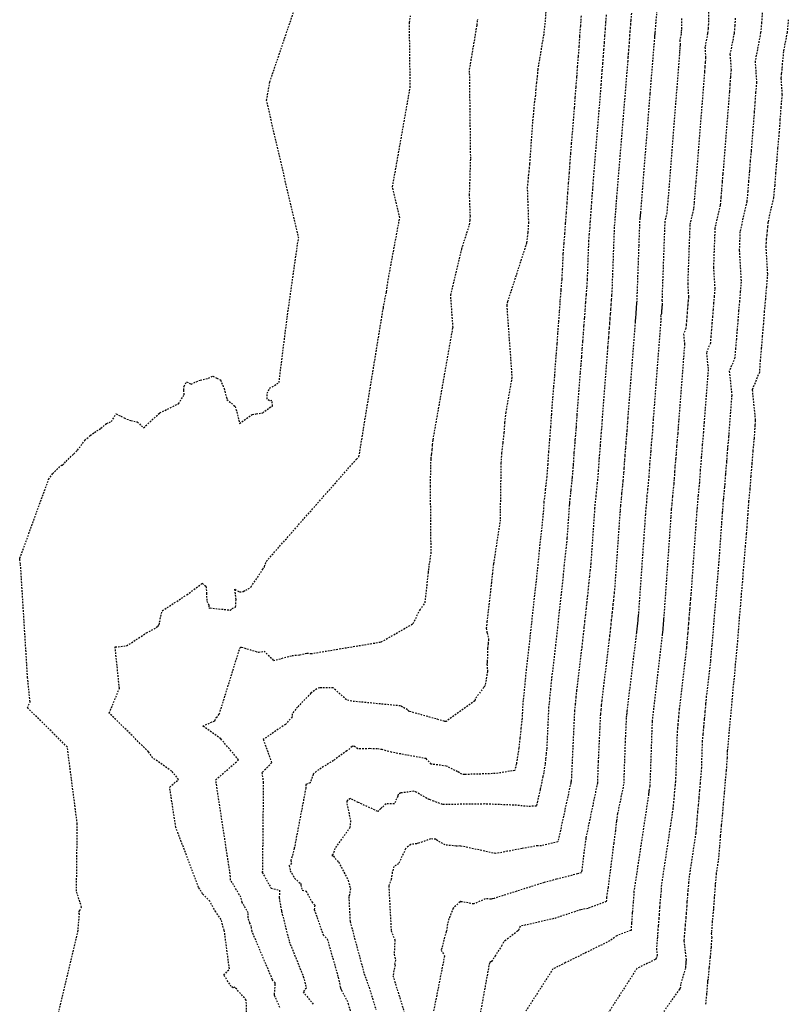
# Model space of a CAD drawing. Units: feet. Extents: x 2155656 to 2165879, y 13685587 to 13703164.
# Drawn here: x 2160292 to 2160353, y 13689699 to 13689776 of the extents above; entities that cross this region are included whole.
import ezdxf

# ---------------------------------------------------------------- set-up
doc = ezdxf.new("R2010")
doc.units = ezdxf.units.FT
doc.header["$MEASUREMENT"] = 0
doc.linetypes.add('HIDDEN2', pattern=[0.1875, 0.125, -0.0625])
doc.layers.add('CE-TOPO-MAJR', color=37, linetype='HIDDEN2')
doc.layers.add('CE-TOPO-MINR', color=39, linetype='HIDDEN2')

msp = doc.modelspace()

# ---------------------------------------------------------------- linework, layer by layer
at = {"layer": 'CE-TOPO-MAJR', "color": 37, "linetype": 'HIDDEN2', "lineweight": -3}
for points, elevation in [([(2160333.591, 13689776.513), (2160333.528, 13689775.634), (2160333.428, 13689774.761), (2160332.959, 13689771.995), (2160332.929, 13689771.496), (2160332.864, 13689770.96), (2160332.802, 13689770.449), (2160332.773, 13689769.968), (2160332.708, 13689769.484), (2160332.651, 13689769.017), (2160332.623, 13689768.548), (2160332.568, 13689768.105), (2160332.319, 13689764.588), (2160332.285, 13689764.302), (2160332.269, 13689764.034), (2160332.237, 13689763.767), (2160332.206, 13689763.509), (2160332.191, 13689763.253), (2160332.162, 13689763.014), (2160332.134, 13689762.784), (2160332.234, 13689760.016), (2160332.184, 13689759.206), (2160332.09, 13689758.408), (2160330.6, 13689753.812), (2160330.529, 13689753.515), (2160330.937, 13689747.858), (2160330.452, 13689745.124), (2160330.358, 13689744.318), (2160330.31, 13689743.53), (2160330.217, 13689742.734), (2160330.125, 13689741.938), (2160330.077, 13689741.156), (2160330.019, 13689737.354), (2160330.025, 13689736.709), (2160329.491, 13689733.25), (2160329.409, 13689732.525), (2160329.328, 13689731.793), (2160329.247, 13689731.069), (2160328.983, 13689728.741), (2160328.923, 13689728.199), (2160328.986, 13689727.836), (2160329.108, 13689727.35), (2160329.071, 13689726.985), (2160329.03, 13689726.624), (2160329.005, 13689725.601), (2160328.992, 13689725.491), (2160328.98, 13689725.382), (2160329.021, 13689724.892), (2160329.014, 13689724.815), (2160328.869, 13689723.911), (2160328.832, 13689723.713), (2160328.816, 13689723.666), (2160328.722, 13689723.569), (2160328.044, 13689722.635), (2160328.031, 13689722.507), (2160325.803, 13689720.928), (2160325.801, 13689720.907), (2160325.732, 13689720.888), (2160325.704, 13689720.902), (2160325.692, 13689720.904), (2160325.688, 13689720.908), (2160325.639, 13689720.917), (2160322.875, 13689721.689), (2160322.753, 13689721.817), (2160322.192, 13689722.117), (2160318.382, 13689722.485), (2160317.97, 13689722.601), (2160316.927, 13689723.531), (2160315.871, 13689723.536), (2160315.642, 13689723.46), (2160315.176, 13689723.11), (2160314.132, 13689722.03), (2160313.716, 13689721.5), (2160313.709, 13689721.248), (2160313.183, 13689720.669), (2160312.809, 13689720.423), (2160311.518, 13689719.525), (2160311.449, 13689719.49), (2160312.101, 13689717.664), (2160311.642, 13689717.163), (2160311.333, 13689716.894), (2160311.448, 13689716.141), (2160311.392, 13689710.287), (2160311.373, 13689709.095), (2160311.369, 13689709.087), (2160311.367, 13689709.074), (2160312.061, 13689707.831), (2160312.731, 13689707.669), (2160312.691, 13689707.08), (2160312.867, 13689706.057), (2160312.866, 13689706.028), (2160312.941, 13689705.783), (2160313.484, 13689703.65), (2160314.587, 13689700.901), (2160314.825, 13689700), (2160314.571, 13689699.713), (2160315.38, 13689698.722)], 610), ([(2160344.237, 13689775.979), (2160344.223, 13689775.126), (2160344.211, 13689774.951), (2160344.195, 13689774.774), (2160344.097, 13689774.273), (2160344.123, 13689773.901), (2160344.107, 13689773.727), (2160344.095, 13689773.553), (2160344.082, 13689773.38), (2160343.182, 13689761.948), (2160343.157, 13689761.709), (2160343.141, 13689761.475), (2160343.119, 13689761.237), (2160343.103, 13689761.003), (2160343.079, 13689760.766), (2160342.92, 13689760.062), (2160342.695, 13689753.902), (2160342.713, 13689753.594), (2160342.705, 13689753.499), (2160342.697, 13689753.406), (2160342.689, 13689753.313), (2160342.682, 13689753.22), (2160342.674, 13689753.127), (2160342.666, 13689753.034), (2160342.658, 13689752.941), (2160342.651, 13689752.849), (2160342.597, 13689752.715), (2160342.621, 13689752.481), (2160342.01, 13689744.571), (2160341.973, 13689744.056), (2160341.945, 13689743.585), (2160341.893, 13689743.067), (2160341.854, 13689742.596), (2160341.818, 13689742.083), (2160341.779, 13689741.607), (2160341.733, 13689741.09), (2160341.704, 13689740.617), (2160341.668, 13689740.105), (2160341.629, 13689739.632), (2160341.578, 13689739.116), (2160341.524, 13689738.637), (2160341.488, 13689738.126), (2160341.435, 13689737.652), (2160341.399, 13689737.141), (2160340.854, 13689729.341), (2160340.843, 13689729.227), (2160340.83, 13689729.113), (2160340.817, 13689728.999), (2160340.807, 13689728.884), (2160340.795, 13689728.769), (2160340.782, 13689728.656), (2160340.77, 13689728.542), (2160340.757, 13689728.429), (2160340.744, 13689728.314), (2160340.733, 13689728.2), (2160340.72, 13689728.087), (2160340.707, 13689727.973), (2160340.695, 13689727.86), (2160339.953, 13689721.716), (2160339.934, 13689721.537), (2160339.918, 13689721.358), (2160339.898, 13689721.179), (2160339.811, 13689719.326), (2160339.694, 13689715.967), (2160339.217, 13689713.675), (2160339.136, 13689713.089), (2160339.05, 13689712.351), (2160338.914, 13689711.351), (2160338.744, 13689709.994), (2160338.473, 13689707.913), (2160338.353, 13689707.123), (2160338.331, 13689706.789), (2160336.905, 13689706.251), (2160336.338, 13689706.142), (2160334.225, 13689705.445), (2160331.581, 13689704.847), (2160331.49, 13689704.581), (2160331.448, 13689704.544), (2160331.382, 13689704.477), (2160330.464, 13689703.753), (2160330.265, 13689703.612), (2160330.156, 13689703.35), (2160329.644, 13689702.569), (2160329.357, 13689702.103), (2160329.325, 13689702.077), (2160329.172, 13689701.982), (2160328.01, 13689695.595)], 605)]:
    msp.add_lwpolyline(points, dxfattribs=dict(at, elevation=elevation))
at = {"layer": 'CE-TOPO-MINR', "color": 39, "linetype": 'HIDDEN2', "lineweight": -3}
for points, elevation in [([(2160340.636, 13689780.216), (2160340.256, 13689775.836), (2160340.23, 13689775.553), (2160340.21, 13689775.268), (2160340.189, 13689774.982), (2160340.166, 13689774.696), (2160340.149, 13689774.41), (2160340.125, 13689774.12), (2160340.102, 13689773.83), (2160340.084, 13689773.543), (2160340.058, 13689773.251), (2160340.034, 13689772.958), (2160340.016, 13689772.666), (2160339.133, 13689761.948), (2160339.117, 13689761.743), (2160339.1, 13689761.537), (2160339.087, 13689761.327), (2160339.07, 13689761.12), (2160339.054, 13689760.908), (2160339.041, 13689760.697), (2160339.024, 13689760.487), (2160339.006, 13689760.275), (2160338.993, 13689760.062), (2160338.974, 13689759.848), (2160338.956, 13689759.631), (2160338.775, 13689754.673), (2160338.753, 13689754.306), (2160338.723, 13689753.94), (2160338.693, 13689753.572), (2160338.67, 13689753.203), (2160338.64, 13689752.829), (2160338.609, 13689752.457), (2160338.587, 13689752.086), (2160338.556, 13689751.712), (2160338.525, 13689751.335), (2160338.503, 13689750.959), (2160338.468, 13689750.579), (2160338.437, 13689750.198), (2160338.021, 13689744.809), (2160338, 13689744.521), (2160337.958, 13689743.826), (2160337.929, 13689743.536), (2160337.872, 13689742.841), (2160337.852, 13689742.554), (2160337.795, 13689741.852), (2160337.769, 13689741.564), (2160337.726, 13689740.866), (2160337.706, 13689740.581), (2160337.649, 13689739.884), (2160337.62, 13689739.597), (2160337.542, 13689738.891), (2160337.522, 13689738.607), (2160337.443, 13689737.908), (2160337.423, 13689737.624), (2160337.12, 13689733.283), (2160337.069, 13689732.78), (2160337.014, 13689732.282), (2160336.958, 13689731.779), (2160336.912, 13689731.276), (2160336.861, 13689730.774), (2160336.805, 13689730.277), (2160336.749, 13689729.775), (2160336.694, 13689729.278), (2160336.638, 13689728.776), (2160336.587, 13689728.275), (2160336.531, 13689727.778), (2160336.476, 13689727.276), (2160336.42, 13689726.779), (2160336.006, 13689723.354), (2160335.952, 13689722.816), (2160335.903, 13689722.281), (2160335.843, 13689721.743), (2160335.586, 13689716.265), (2160335.585, 13689716.257), (2160335.584, 13689716.25), (2160335.584, 13689716.242), (2160335.582, 13689716.229), (2160335.58, 13689716.223), (2160335.579, 13689716.215), (2160335.576, 13689716.203), (2160335.572, 13689716.186), (2160335.565, 13689716.155), (2160335.551, 13689716.091), (2160335.507, 13689715.887), (2160334.543, 13689711.471), (2160333.247, 13689711.146), (2160332.963, 13689711.161), (2160331.732, 13689710.938), (2160330.595, 13689710.721), (2160329.681, 13689710.541), (2160326.885, 13689711.144), (2160326.571, 13689711.13), (2160325.709, 13689711.22), (2160325.048, 13689711.585), (2160324.973, 13689711.676), (2160324.564, 13689711.691), (2160323.621, 13689711.358), (2160323.48, 13689711.318), (2160323.002, 13689711.265), (2160322.602, 13689710.923), (2160322.05, 13689709.751), (2160321.692, 13689709.54), (2160321.557, 13689709.075), (2160321.483, 13689708.541), (2160321.284, 13689708.009), (2160321.47, 13689704.501), (2160321.762, 13689703.777), (2160321.709, 13689702.647), (2160321.812, 13689702.204), (2160321.728, 13689701.894), (2160321.776, 13689701.811), (2160321.608, 13689700.972), (2160322.813, 13689697.1)], 607), ([(2160342.425, 13689778.155), (2160342.141, 13689774.871), (2160342.138, 13689774.839), (2160342.135, 13689774.806), (2160342.133, 13689774.773), (2160342.13, 13689774.74), (2160342.128, 13689774.708), (2160342.126, 13689774.674), (2160342.123, 13689774.641), (2160342.121, 13689774.608), (2160342.118, 13689774.574), (2160342.115, 13689774.54), (2160342.113, 13689774.507), (2160341.749, 13689770.082), (2160341.011, 13689760.724), (2160341.006, 13689760.673), (2160341.003, 13689760.624), (2160340.998, 13689760.573), (2160340.995, 13689760.523), (2160340.99, 13689760.473), (2160340.956, 13689760.323), (2160340.876, 13689758.127), (2160340.718, 13689753.826), (2160340.71, 13689753.692), (2160340.699, 13689753.559), (2160340.688, 13689753.426), (2160340.68, 13689753.292), (2160340.669, 13689753.156), (2160340.658, 13689753.021), (2160340.65, 13689752.886), (2160340.639, 13689752.75), (2160340.628, 13689752.614), (2160340.619, 13689752.477), (2160340.607, 13689752.339), (2160340.595, 13689752.201), (2160340.015, 13689744.69), (2160339.987, 13689744.289), (2160339.951, 13689743.706), (2160339.911, 13689743.301), (2160339.863, 13689742.719), (2160339.835, 13689742.319), (2160339.787, 13689741.729), (2160339.751, 13689741.327), (2160339.715, 13689740.741), (2160339.687, 13689740.343), (2160339.639, 13689739.758), (2160339.599, 13689739.357), (2160339.533, 13689738.764), (2160339.505, 13689738.367), (2160339.439, 13689737.78), (2160339.411, 13689737.382), (2160338.987, 13689731.312), (2160338.956, 13689731.003), (2160338.922, 13689730.698), (2160338.887, 13689730.389), (2160338.859, 13689730.08), (2160338.828, 13689729.772), (2160338.794, 13689729.467), (2160338.76, 13689729.159), (2160338.725, 13689728.854), (2160338.691, 13689728.545), (2160338.66, 13689728.237), (2160338.626, 13689727.932), (2160338.592, 13689727.624), (2160338.557, 13689727.319), (2160337.979, 13689722.535), (2160337.943, 13689722.176), (2160337.911, 13689721.819), (2160337.871, 13689721.461), (2160337.697, 13689717.756), (2160337.639, 13689716.093), (2160336.737, 13689711.754), (2160336.583, 13689710.646), (2160336.42, 13689709.249), (2160336.391, 13689709.036), (2160336.084, 13689708.954), (2160334.439, 13689708.537), (2160333.462, 13689708.272), (2160329.534, 13689707.032), (2160329.383, 13689706.994), (2160329.301, 13689706.973), (2160328.837, 13689706.998), (2160327.943, 13689706.595), (2160326.955, 13689706.775), (2160326.941, 13689706.781), (2160326.908, 13689706.777), (2160326.874, 13689706.755), (2160326.326, 13689706.264), (2160326.003, 13689705.447), (2160325.885, 13689705.026), (2160325.831, 13689704.534), (2160325.781, 13689704.427), (2160325.394, 13689702.984), (2160325.655, 13689702.528), (2160324.727, 13689697.871)], 606), ([(2160293.803, 13689691.481), (2160296.919, 13689704.406), (2160297.033, 13689705.772), (2160296.977, 13689705.988), (2160297.074, 13689706.082), (2160297.203, 13689706.339), (2160296.808, 13689707.599), (2160296.868, 13689712.866), (2160296.09, 13689718.888), (2160292.971, 13689721.962), (2160293.167, 13689722.446), (2160292.974, 13689724.329), (2160292.42, 13689733.241), (2160292.371, 13689733.515), (2160292.354, 13689733.669), (2160292.371, 13689733.701), (2160294.621, 13689739.859), (2160294.928, 13689740.31), (2160295.625, 13689740.993), (2160295.722, 13689740.984), (2160295.989, 13689741.28), (2160296.59, 13689741.863), (2160296.783, 13689742.044), (2160296.877, 13689742.152), (2160297.455, 13689742.928), (2160297.88, 13689743.307), (2160298.206, 13689743.547), (2160298.717, 13689743.874), (2160299.163, 13689744.238), (2160299.538, 13689744.406), (2160299.912, 13689745.017), (2160300.281, 13689744.823), (2160300.543, 13689744.68), (2160301.073, 13689744.479), (2160301.574, 13689744.371), (2160302.06, 13689743.908), (2160303.336, 13689745.081), (2160304.809, 13689745.801), (2160305.244, 13689746.497), (2160305.221, 13689746.87), (2160305.236, 13689747.168), (2160305.44, 13689747.515), (2160305.786, 13689747.341), (2160306.505, 13689747.65), (2160307.146, 13689747.804), (2160307.499, 13689747.966), (2160307.8, 13689747.792), (2160308.095, 13689747.662), (2160308.375, 13689746.991), (2160308.553, 13689746.304), (2160308.599, 13689746.119), (2160309.252, 13689745.589), (2160309.59, 13689744.261), (2160310.578, 13689744.957), (2160310.894, 13689745.004), (2160311.403, 13689745.074), (2160311.916, 13689745.487), (2160312.176, 13689745.616), (2160312.123, 13689746.064), (2160311.932, 13689746.019), (2160311.755, 13689746.17), (2160311.758, 13689746.616), (2160311.942, 13689747.006), (2160312.681, 13689747.452), (2160313.321, 13689752.552), (2160314.14, 13689758.321), (2160314.223, 13689758.764), (2160311.706, 13689769.57), (2160311.964, 13689771.016), (2160314.129, 13689777.392)], 613), ([(2160346.365, 13689777.396), (2160346.335, 13689775.563), (2160346.309, 13689775.187), (2160346.274, 13689774.807), (2160346.064, 13689773.729), (2160346.119, 13689772.929), (2160346.085, 13689772.555), (2160346.059, 13689772.182), (2160346.032, 13689771.809), (2160345.352, 13689763.172), (2160345.309, 13689762.744), (2160345.279, 13689762.326), (2160345.241, 13689761.9), (2160345.211, 13689761.482), (2160345.168, 13689761.059), (2160344.883, 13689759.801), (2160344.716, 13689755.205), (2160344.777, 13689754.178), (2160344.749, 13689753.864), (2160344.724, 13689753.555), (2160344.696, 13689753.243), (2160344.674, 13689752.934), (2160344.646, 13689752.624), (2160344.621, 13689752.316), (2160344.593, 13689752.008), (2160344.571, 13689751.701), (2160344.39, 13689751.257), (2160344.47, 13689750.479), (2160344.004, 13689744.452), (2160343.96, 13689743.824), (2160343.938, 13689743.465), (2160343.875, 13689742.833), (2160343.845, 13689742.474), (2160343.801, 13689741.847), (2160343.772, 13689741.484), (2160343.715, 13689740.853), (2160343.693, 13689740.492), (2160343.649, 13689739.867), (2160343.619, 13689739.506), (2160343.556, 13689738.876), (2160343.516, 13689738.51), (2160343.471, 13689737.886), (2160343.431, 13689737.524), (2160343.387, 13689736.899), (2160342.84, 13689729.073), (2160342.83, 13689728.958), (2160342.821, 13689728.847), (2160342.811, 13689728.733), (2160342.803, 13689728.622), (2160342.793, 13689728.509), (2160342.784, 13689728.398), (2160342.774, 13689728.286), (2160342.766, 13689728.176), (2160342.757, 13689728.065), (2160342.747, 13689727.955), (2160342.736, 13689727.846), (2160342.727, 13689727.738), (2160341.926, 13689720.897), (2160341.749, 13689715.841), (2160341.698, 13689715.596), (2160341.689, 13689715.533), (2160341.68, 13689715.454), (2160341.665, 13689715.347), (2160341.647, 13689715.201), (2160341.618, 13689714.978), (2160340.505, 13689707.606), (2160340.46, 13689706.932), (2160340.443, 13689706.75), (2160340.378, 13689706.026), (2160340.369, 13689705.902), (2160340.319, 13689705.132), (2160340.315, 13689705.077), (2160340.272, 13689704.527), (2160339.16, 13689704.107), (2160338.606, 13689703.706), (2160336.208, 13689702.517), (2160335.123, 13689701.987), (2160334.545, 13689701.695), (2160334.157, 13689701.507), (2160331.958, 13689698.097)], 604), ([(2160310.14, 13689698.113), (2160310.114, 13689699.067), (2160309.224, 13689700.064), (2160309.08, 13689700.031), (2160308.941, 13689700.129), (2160308.354, 13689701.017), (2160308.793, 13689701.508), (2160308.394, 13689704.534), (2160308.306, 13689704.754), (2160308.153, 13689705.37), (2160307.72, 13689705.969), (2160307.258, 13689706.811), (2160306.696, 13689707.379), (2160306.382, 13689707.898), (2160304.591, 13689712.606), (2160304.11, 13689715.751), (2160304.809, 13689716.362), (2160304.266, 13689717.009), (2160302.777, 13689718.047), (2160302.45, 13689718.523), (2160299.377, 13689721.551), (2160300.169, 13689723.503), (2160299.836, 13689726.737), (2160300.735, 13689726.822), (2160302.293, 13689727.842), (2160303.067, 13689728.246), (2160303.19, 13689728.353), (2160303.274, 13689728.473), (2160303.529, 13689729.578), (2160305.46, 13689730.829), (2160306.666, 13689731.725), (2160306.962, 13689731.474), (2160306.996, 13689730.952), (2160307.019, 13689730.336), (2160307.183, 13689730.004), (2160307.192, 13689729.835), (2160307.198, 13689729.764), (2160307.273, 13689729.795), (2160308.875, 13689729.623), (2160309.011, 13689729.752), (2160309.28, 13689729.867), (2160309.315, 13689730.462), (2160309.219, 13689731.253), (2160309.596, 13689731.048), (2160309.88, 13689731.094), (2160310.266, 13689731.281), (2160310.488, 13689731.445), (2160311.42, 13689732.824), (2160311.479, 13689732.951), (2160311.539, 13689733.025), (2160311.684, 13689733.441), (2160318.749, 13689741.451), (2160318.948, 13689741.649), (2160320.859, 13689753.31), (2160321.104, 13689754.578), (2160321.235, 13689755.499), (2160322.145, 13689760.368), (2160321.58, 13689762.798), (2160322.967, 13689770.588), (2160322.904, 13689775.681), (2160322.99, 13689776.185)], 612), ([(2160336.359, 13689776.19), (2160336.302, 13689775.4), (2160336.238, 13689774.609), (2160336.189, 13689773.816), (2160336.125, 13689773.011), (2160336.06, 13689772.209), (2160336.011, 13689771.412), (2160335.937, 13689770.605), (2160335.871, 13689769.793), (2160335.822, 13689768.984), (2160335.593, 13689766.205), (2160335.531, 13689765.439), (2160335.469, 13689764.67), (2160335.421, 13689763.885), (2160335.358, 13689763.108), (2160335.295, 13689762.319), (2160335.246, 13689761.529), (2160335.183, 13689760.741), (2160335.118, 13689759.948), (2160335.07, 13689759.154), (2160334.997, 13689758.354), (2160334.932, 13689757.541), (2160334.889, 13689756.368), (2160334.838, 13689755.533), (2160334.77, 13689754.701), (2160334.702, 13689753.865), (2160334.65, 13689753.026), (2160334.581, 13689752.175), (2160334.512, 13689751.329), (2160334.461, 13689750.486), (2160334.391, 13689749.634), (2160334.321, 13689748.778), (2160334.269, 13689747.922), (2160334.19, 13689747.059), (2160334.12, 13689746.193), (2160334.031, 13689745.047), (2160334.027, 13689744.986), (2160333.971, 13689744.066), (2160333.964, 13689744.004), (2160333.889, 13689743.086), (2160333.885, 13689743.026), (2160333.81, 13689742.097), (2160333.805, 13689742.037), (2160333.748, 13689741.116), (2160333.744, 13689741.057), (2160333.669, 13689740.136), (2160333.663, 13689740.078), (2160333.56, 13689739.145), (2160333.556, 13689739.088), (2160333.452, 13689738.165), (2160333.448, 13689738.107), (2160333.386, 13689737.225), (2160333.296, 13689736.334), (2160333.197, 13689735.451), (2160333.098, 13689734.56), (2160333.017, 13689733.667), (2160332.927, 13689732.778), (2160332.828, 13689731.898), (2160332.729, 13689731.008), (2160332.63, 13689730.128), (2160332.532, 13689729.238), (2160332.442, 13689728.349), (2160332.343, 13689727.468), (2160332.244, 13689726.579), (2160332.145, 13689725.699), (2160332.06, 13689724.992), (2160331.969, 13689724.095), (2160331.888, 13689723.203), (2160331.788, 13689722.308), (2160331.734, 13689721.16), (2160331.647, 13689720.384), (2160331.568, 13689719.599), (2160331.481, 13689718.823), (2160331.28, 13689717.557), (2160331.169, 13689717.054), (2160330.744, 13689716.991), (2160329.631, 13689716.814), (2160327.226, 13689716.74), (2160327.014, 13689716.759), (2160326.684, 13689716.963), (2160325.793, 13689717.401), (2160324.602, 13689717.561), (2160324.211, 13689717.985), (2160321.504, 13689718.482), (2160320.761, 13689718.688), (2160320.383, 13689718.757), (2160319.787, 13689718.769), (2160319.326, 13689718.758), (2160318.856, 13689718.75), (2160318.592, 13689718.938), (2160318.467, 13689718.955), (2160318.421, 13689718.924), (2160317.998, 13689718.604), (2160316.949, 13689717.83), (2160316.558, 13689717.601), (2160315.597, 13689716.981), (2160315.366, 13689716.767), (2160315.118, 13689716.083), (2160314.786, 13689715.961), (2160314.78, 13689715.681), (2160313.878, 13689710.961), (2160313.62, 13689709.994), (2160313.662, 13689709.788), (2160313.489, 13689709.603), (2160313.557, 13689709.209), (2160313.898, 13689708.606), (2160314.381, 13689708.194), (2160314.382, 13689708.08), (2160314.501, 13689707.68), (2160314.805, 13689707.602), (2160315.256, 13689706.756), (2160315.484, 13689706.496), (2160315.449, 13689706.161), (2160316.131, 13689704.188), (2160316.463, 13689703.85), (2160317.32, 13689700.849), (2160317.488, 13689700.055), (2160317.492, 13689700.005), (2160317.519, 13689699.941), (2160317.583, 13689699.843), (2160317.992, 13689699.067), (2160318.109, 13689698.779), (2160318.25, 13689698.228)], 609), ([(2160338.323, 13689776.267), (2160338.284, 13689775.729), (2160338.246, 13689775.191), (2160338.202, 13689774.653), (2160338.169, 13689774.113), (2160338.125, 13689773.565), (2160338.081, 13689773.02), (2160338.048, 13689772.477), (2160337.997, 13689771.928), (2160337.953, 13689771.375), (2160337.919, 13689770.825), (2160337.363, 13689764.076), (2160337.324, 13689763.591), (2160337.285, 13689763.103), (2160337.254, 13689762.606), (2160337.214, 13689762.114), (2160337.174, 13689761.614), (2160337.144, 13689761.113), (2160337.103, 13689760.614), (2160337.062, 13689760.111), (2160337.032, 13689759.608), (2160336.985, 13689759.101), (2160336.944, 13689758.586), (2160336.832, 13689755.52), (2160336.795, 13689754.919), (2160336.746, 13689754.32), (2160336.697, 13689753.719), (2160336.66, 13689753.114), (2160336.611, 13689752.502), (2160336.561, 13689751.893), (2160336.524, 13689751.286), (2160336.474, 13689750.673), (2160336.423, 13689750.056), (2160336.386, 13689749.44), (2160336.329, 13689748.819), (2160336.278, 13689748.195), (2160336.026, 13689744.928), (2160336.014, 13689744.753), (2160335.964, 13689743.946), (2160335.947, 13689743.77), (2160335.881, 13689742.963), (2160335.868, 13689742.79), (2160335.802, 13689741.974), (2160335.787, 13689741.801), (2160335.737, 13689740.991), (2160335.725, 13689740.819), (2160335.659, 13689740.01), (2160335.642, 13689739.837), (2160335.551, 13689739.018), (2160335.539, 13689738.847), (2160335.448, 13689738.036), (2160335.436, 13689737.865), (2160335.253, 13689735.254), (2160335.183, 13689734.557), (2160335.105, 13689733.867), (2160335.028, 13689733.17), (2160334.964, 13689732.471), (2160334.894, 13689731.776), (2160334.817, 13689731.087), (2160334.739, 13689730.392), (2160334.662, 13689729.703), (2160334.585, 13689729.007), (2160334.515, 13689728.312), (2160334.437, 13689727.623), (2160334.36, 13689726.927), (2160334.283, 13689726.239), (2160334.033, 13689724.173), (2160333.961, 13689723.455), (2160333.895, 13689722.742), (2160333.816, 13689722.026), (2160333.66, 13689718.713), (2160333.616, 13689718.321), (2160333.576, 13689717.924), (2160333.532, 13689717.532), (2160333.431, 13689716.893), (2160333.362, 13689716.579), (2160333.276, 13689716.156), (2160333.147, 13689715.56), (2160332.941, 13689714.654), (2160332.853, 13689714.264), (2160332.198, 13689714.236), (2160331.302, 13689714.33), (2160328.803, 13689714.431), (2160325.497, 13689714.389), (2160324.807, 13689714.644), (2160324.451, 13689714.785), (2160324.28, 13689714.87), (2160323.436, 13689715.356), (2160323.261, 13689715.424), (2160322.218, 13689715.297), (2160322.03, 13689715.19), (2160321.982, 13689715.04), (2160321.725, 13689714.453), (2160321.075, 13689714.445), (2160320.758, 13689714.169), (2160320.65, 13689714.069), (2160320.415, 13689713.853), (2160318.892, 13689714.55), (2160318.273, 13689714.849), (2160318.085, 13689714.756), (2160318.009, 13689714.663), (2160317.998, 13689714.451), (2160318.285, 13689713.127), (2160318.24, 13689712.589), (2160317.066, 13689710.945), (2160316.897, 13689710.446), (2160316.833, 13689710.395), (2160316.941, 13689710.336), (2160317.354, 13689709.873), (2160318.106, 13689708.441), (2160318.272, 13689707.801), (2160318.202, 13689707.301), (2160318.15, 13689707.16), (2160318.253, 13689705.212), (2160319.356, 13689701.114), (2160319.737, 13689700.064), (2160320.276, 13689698.331)], 608), ([(2160350.56, 13689776.438), (2160350.505, 13689775.659), (2160350.433, 13689774.872), (2160349.999, 13689772.642), (2160350.111, 13689770.985), (2160350.041, 13689770.212), (2160349.987, 13689769.44), (2160349.932, 13689768.667), (2160349.692, 13689765.621), (2160349.611, 13689764.816), (2160349.555, 13689764.028), (2160349.483, 13689763.228), (2160349.427, 13689762.442), (2160349.347, 13689761.646), (2160348.811, 13689759.279), (2160348.758, 13689757.809), (2160348.905, 13689755.347), (2160348.837, 13689754.593), (2160348.777, 13689753.852), (2160348.709, 13689753.103), (2160348.657, 13689752.363), (2160348.59, 13689751.62), (2160348.53, 13689750.881), (2160348.464, 13689750.143), (2160348.412, 13689749.406), (2160347.977, 13689748.339), (2160348.168, 13689746.474), (2160347.994, 13689744.214), (2160347.933, 13689743.36), (2160347.925, 13689743.225), (2160347.839, 13689742.364), (2160347.828, 13689742.229), (2160347.767, 13689741.376), (2160347.756, 13689741.239), (2160347.679, 13689740.379), (2160347.671, 13689740.242), (2160347.61, 13689739.39), (2160347.599, 13689739.254), (2160347.513, 13689738.395), (2160347.498, 13689738.256), (2160347.438, 13689737.405), (2160347.422, 13689737.267), (2160347.362, 13689736.417), (2160347.154, 13689733.436), (2160347.094, 13689732.761), (2160347.041, 13689732.108), (2160346.981, 13689731.438), (2160346.935, 13689730.786), (2160346.875, 13689730.122), (2160346.823, 13689729.472), (2160346.763, 13689728.814), (2160346.718, 13689728.165), (2160346.665, 13689727.512), (2160346.607, 13689726.869), (2160346.543, 13689726.228), (2160346.492, 13689725.593), (2160346.173, 13689722.873), (2160346.119, 13689722.267), (2160346.07, 13689721.67), (2160346.01, 13689721.07), (2160345.956, 13689720.481), (2160345.909, 13689719.891), (2160345.855, 13689719.367), (2160345.785, 13689717.277), (2160345.739, 13689716.617), (2160345.682, 13689716.048), (2160345.637, 13689715.48), (2160345.586, 13689714.92), (2160345.542, 13689714.358), (2160345.487, 13689713.811), (2160345.437, 13689713.263), (2160345.394, 13689712.713), (2160345.344, 13689712.128), (2160344.807, 13689708.574), (2160344.788, 13689708.29), (2160344.732, 13689707.665), (2160344.705, 13689707.364), (2160344.658, 13689706.756), (2160344.637, 13689706.441), (2160344.597, 13689705.86), (2160344.571, 13689705.524), (2160344.515, 13689704.961), (2160344.493, 13689704.608), (2160344.451, 13689704.087), (2160344.418, 13689703.7), (2160344.589, 13689702.206), (2160344.578, 13689702.054), (2160344.564, 13689701.896), (2160344.545, 13689701.726), (2160344.531, 13689701.55), (2160344.16, 13689700.295), (2160344.138, 13689699.989), (2160344.075, 13689699.916), (2160339.09, 13689692.828)], 602), ([(2160312.749, 13689698.48), (2160312.377, 13689699.323), (2160312.324, 13689699.432), (2160312.324, 13689699.514), (2160312.387, 13689700.306), (2160312.371, 13689700.406), (2160312.169, 13689700.663), (2160310.567, 13689704.442), (2160310.52, 13689704.794), (2160310.4, 13689705.094), (2160310.26, 13689705.504), (2160310.266, 13689705.892), (2160309.954, 13689706.442), (2160309.804, 13689706.723), (2160309.689, 13689707.126), (2160309.012, 13689708.268), (2160308.88, 13689708.46), (2160308.883, 13689708.731), (2160307.722, 13689716.323), (2160309.512, 13689717.888), (2160308.12, 13689719.545), (2160306.705, 13689720.531), (2160307.65, 13689720.955), (2160307.764, 13689721.202), (2160308.002, 13689721.466), (2160309.602, 13689726.615), (2160309.607, 13689726.638), (2160309.612, 13689726.651), (2160309.641, 13689726.671), (2160309.656, 13689726.693), (2160309.69, 13689726.721), (2160309.74, 13689726.726), (2160311.082, 13689726.324), (2160311.507, 13689726.408), (2160312.156, 13689725.797), (2160312.236, 13689725.669), (2160313.705, 13689726.061), (2160314.303, 13689726.115), (2160314.871, 13689726.263), (2160315.176, 13689726.214), (2160320.694, 13689727.131), (2160323.196, 13689728.566), (2160323.733, 13689729.659), (2160324.13, 13689730.196), (2160324.398, 13689732.569), (2160324.419, 13689732.761), (2160324.441, 13689732.954), (2160324.463, 13689733.146), (2160324.604, 13689734.062), (2160324.555, 13689739.315), (2160324.582, 13689741.105), (2160324.605, 13689741.474), (2160324.648, 13689741.849), (2160324.692, 13689742.223), (2160324.715, 13689742.595), (2160324.759, 13689742.974), (2160326.321, 13689751.783), (2160326.138, 13689754.315), (2160326.999, 13689757.918), (2160327.618, 13689759.827), (2160327.657, 13689760.158), (2160327.678, 13689760.494), (2160327.618, 13689762.142), (2160327.707, 13689765.016), (2160327.621, 13689772.001), (2160328.209, 13689775.473), (2160328.263, 13689775.944)], 611), ([(2160348.448, 13689776.001), (2160348.407, 13689775.423), (2160348.354, 13689774.839), (2160348.031, 13689773.186), (2160348.115, 13689771.957), (2160348.063, 13689771.384), (2160348.023, 13689770.811), (2160347.982, 13689770.238), (2160347.522, 13689764.396), (2160347.46, 13689763.78), (2160347.417, 13689763.177), (2160347.362, 13689762.564), (2160347.319, 13689761.962), (2160347.258, 13689761.352), (2160346.847, 13689759.54), (2160346.737, 13689756.507), (2160346.841, 13689754.762), (2160346.793, 13689754.229), (2160346.75, 13689753.703), (2160346.702, 13689753.173), (2160346.665, 13689752.649), (2160346.618, 13689752.122), (2160346.576, 13689751.599), (2160346.528, 13689751.076), (2160346.491, 13689750.554), (2160346.184, 13689749.798), (2160346.319, 13689748.476), (2160345.999, 13689744.333), (2160345.947, 13689743.592), (2160345.931, 13689743.345), (2160345.857, 13689742.598), (2160345.837, 13689742.351), (2160345.784, 13689741.611), (2160345.764, 13689741.361), (2160345.697, 13689740.616), (2160345.682, 13689740.367), (2160345.63, 13689739.629), (2160345.609, 13689739.38), (2160345.535, 13689738.636), (2160345.507, 13689738.383), (2160345.455, 13689737.646), (2160345.427, 13689737.396), (2160345.374, 13689736.658), (2160344.997, 13689731.254), (2160344.962, 13689730.86), (2160344.931, 13689730.477), (2160344.896, 13689730.086), (2160344.869, 13689729.704), (2160344.834, 13689729.316), (2160344.803, 13689728.935), (2160344.769, 13689728.55), (2160344.742, 13689728.171), (2160344.711, 13689727.788), (2160344.677, 13689727.412), (2160344.64, 13689727.037), (2160344.61, 13689726.666), (2160344.05, 13689721.885), (2160344.022, 13689721.582), (2160343.998, 13689721.283), (2160343.968, 13689720.983), (2160343.941, 13689720.689), (2160343.917, 13689720.394), (2160343.89, 13689720.132), (2160343.77, 13689716.505), (2160343.748, 13689716.196), (2160343.721, 13689715.93), (2160343.7, 13689715.664), (2160343.676, 13689715.402), (2160343.656, 13689715.139), (2160343.63, 13689714.883), (2160343.607, 13689714.626), (2160343.586, 13689714.369), (2160343.563, 13689714.095), (2160342.656, 13689708.09), (2160342.624, 13689707.611), (2160342.588, 13689707.207), (2160342.542, 13689706.695), (2160342.513, 13689706.329), (2160342.478, 13689705.786), (2160342.456, 13689705.468), (2160342.41, 13689704.882), (2160342.384, 13689704.615), (2160342.344, 13689703.993), (2160342.329, 13689703.798), (2160342.269, 13689703.106), (2160342.326, 13689702.608), (2160342.226, 13689702.267), (2160342.17, 13689702.238), (2160340.732, 13689701.542), (2160337.908, 13689697.162)], 603), ([(2160352.603, 13689775.895), (2160352.513, 13689774.904), (2160352.217, 13689773.39), (2160352.181, 13689772.939), (2160352.126, 13689772.455), (2160352.097, 13689772.042), (2160352.052, 13689771.664), (2160352.021, 13689771.283), (2160352.108, 13689770.013), (2160352.019, 13689769.041), (2160351.951, 13689768.068), (2160351.882, 13689767.096), (2160351.862, 13689766.845), (2160351.762, 13689765.851), (2160351.694, 13689764.879), (2160351.604, 13689763.891), (2160351.535, 13689762.921), (2160351.437, 13689761.939), (2160351.001, 13689760.014), (2160350.977, 13689759.684), (2160350.938, 13689759.334), (2160350.916, 13689759.021), (2160350.879, 13689758.721), (2160350.858, 13689758.424), (2160350.837, 13689758.127), (2160350.968, 13689755.931), (2160350.881, 13689754.958), (2160350.803, 13689754), (2160350.716, 13689753.034), (2160350.649, 13689752.078), (2160350.562, 13689751.117), (2160350.485, 13689750.164), (2160350.399, 13689749.21), (2160350.332, 13689748.258), (2160349.771, 13689746.881), (2160350.017, 13689744.471), (2160349.988, 13689744.095), (2160349.92, 13689743.127), (2160349.918, 13689743.105), (2160349.821, 13689742.13), (2160349.819, 13689742.106), (2160349.751, 13689741.14), (2160349.749, 13689741.116), (2160349.661, 13689740.142), (2160349.66, 13689740.118), (2160349.591, 13689739.152), (2160349.589, 13689739.128), (2160349.492, 13689738.155), (2160349.489, 13689738.129), (2160349.421, 13689737.165), (2160349.418, 13689737.139), (2160349.35, 13689736.175), (2160349.311, 13689735.618), (2160349.225, 13689734.663), (2160349.151, 13689733.738), (2160349.066, 13689732.791), (2160349.001, 13689731.868), (2160348.916, 13689730.929), (2160348.842, 13689730.009), (2160348.758, 13689729.077), (2160348.693, 13689728.16), (2160348.62, 13689727.235), (2160348.537, 13689726.325), (2160348.447, 13689725.419), (2160348.375, 13689724.521), (2160348.297, 13689723.861), (2160348.215, 13689722.951), (2160348.142, 13689722.056), (2160348.052, 13689721.156), (2160347.971, 13689720.274), (2160347.9, 13689719.388), (2160347.82, 13689718.602), (2160347.801, 13689718.049), (2160347.73, 13689717.038), (2160347.643, 13689716.167), (2160347.574, 13689715.295), (2160347.496, 13689714.438), (2160347.428, 13689713.577), (2160347.344, 13689712.739), (2160347.268, 13689711.9), (2160347.201, 13689711.057), (2160347.125, 13689710.16), (2160346.959, 13689709.057), (2160346.953, 13689708.969), (2160346.876, 13689708.123), (2160346.868, 13689708.034), (2160346.802, 13689707.182), (2160346.796, 13689707.096), (2160346.739, 13689706.251), (2160346.732, 13689706.166), (2160346.646, 13689705.307), (2160346.641, 13689705.224), (2160346.574, 13689704.376), (2160346.566, 13689704.294), (2160346.603, 13689703.976), (2160346.544, 13689703.217), (2160346.474, 13689702.424), (2160346.383, 13689701.578), (2160346.313, 13689700.696), (2160346.273, 13689700.562), (2160346.266, 13689700.472), (2160346.199, 13689699.623), (2160346.191, 13689699.542), (2160346.114, 13689698.69)], 601)]:
    msp.add_lwpolyline(points, dxfattribs=dict(at, elevation=elevation))

doc.saveas('drawing.dxf')
